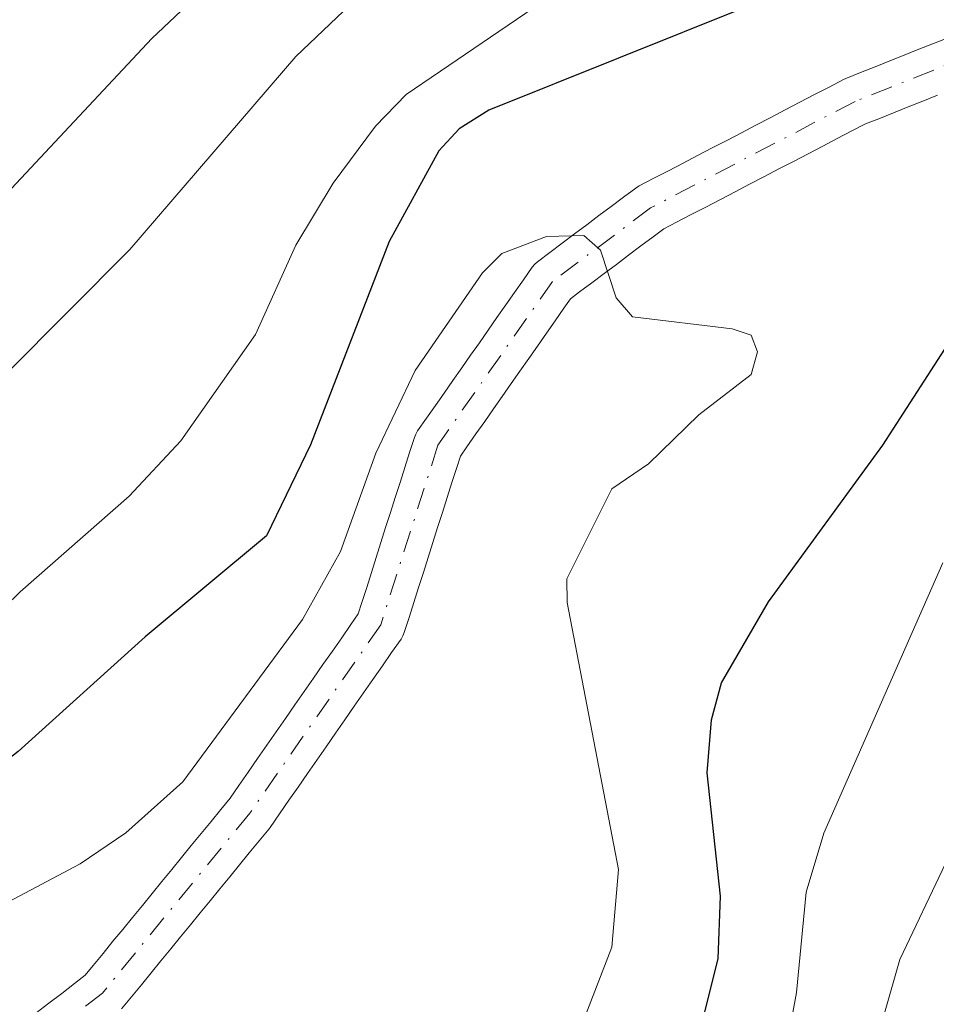
# Model space of a CAD drawing. Units: metres. Extents: x 657924 to 661396, y 4760326 to 4762632.
# Drawn here: x 660190 to 660245, y 4762216 to 4762276 of the extents above; entities that cross this region are included whole.
import ezdxf

# ---------------------------------------------------------------- set-up
doc = ezdxf.new("R2010")
doc.units = ezdxf.units.M
doc.header["$MEASUREMENT"] = 0
doc.linetypes.add('DGN Style 4', pattern=[2.638475, 1.318413, -0.659207, 0.001648, -0.659207])
for name, color, linetype, lineweight in [('Arbolado forestal CxS', 92, 'Continuous', 0), ('Corriente natural Cxs', 4, 'Continuous', 13), ('Corriente natural eje', 4, 'DGN Style 4', 0), ('Curva de nivel maestra', 30, 'Continuous', 30), ('Curva de nivel normal', 30, 'Continuous', 0), ('Suelo desnudo CxS', 253, 'Continuous', 0)]:
    doc.layers.add(name, color=color, linetype=linetype, lineweight=lineweight)

msp = doc.modelspace()

# ---------------------------------------------------------------- linework, layer by layer
at = {"layer": 'Arbolado forestal CxS', "color": 92, "linetype": 'Continuous', "lineweight": 0}
for points in [[(660245.9316, 4762274.6923, 1122.9924), (660245.0484, 4762274.345, 1122.9251), (660244.1617, 4762273.9923, 1122.8393), (660243.2717, 4762273.6323, 1122.7332), (660242.3917, 4762273.2823, 1122.6216), (660241.5017, 4762272.9223, 1122.5388), (660240.6284, 4762272.575, 1122.4642), (660239.7411, 4762272.226, 1122.4988), (660239.5952, 4762272.1594, 1122.5058), (660238.7183, 4762271.701, 1122.5242), (660237.8283, 4762271.241, 1122.5282), (660236.9483, 4762270.781, 1122.5134), (660236.0583, 4762270.321, 1122.4862), (660235.1783, 4762269.861, 1122.4454), (660234.2824, 4762269.3979, 1122.3929), (660233.4024, 4762268.928, 1122.3236), (660232.5183, 4762268.471, 1122.2471), (660231.6383, 4762268.011, 1122.1437), (660230.7483, 4762267.551, 1122.005), (660229.8683, 4762267.091, 1121.9148), (660228.9783, 4762266.631, 1121.8149), (660228.0983, 4762266.171, 1121.6949), (660227.2114, 4762265.7126, 1121.59), (660227.1501, 4762265.6791, 1121.5861), (660227.0053, 4762265.584, 1121.5704), (660226.2601, 4762265.0301, 1121.4471), (660225.5188, 4762264.4691, 1121.2877), (660224.7688, 4762263.9091, 1121.0963), (660224.0301, 4762263.3501, 1120.8717), (660223.294, 4762262.803, 1120.6205), (660222.5388, 4762262.2391, 1120.4172), (660221.7949, 4762261.6762, 1120.5373), (660221.0549, 4762261.1162, 1120.6335), (660220.8836, 4762260.9647, 1120.6445), (660220.7373, 4762260.7889, 1120.6391), (660220.1935, 4762260.0235, 1120.5649), (660219.6597, 4762259.2581, 1120.4515), (660219.1309, 4762258.4997, 1120.3033), (660218.5909, 4762257.7297, 1120.1169), (660218.0597, 4762256.9681, 1120.0092), (660217.5335, 4762256.2135, 1119.9385), (660216.9909, 4762255.4497, 1120.2001), (660216.4608, 4762254.6798, 1120.4475), (660215.9235, 4762253.9235, 1120.6777), (660215.3897, 4762253.1581, 1120.8774), (660214.8609, 4762252.3997, 1121.0519), (660214.3209, 4762251.6297, 1121.2181), (660213.7897, 4762250.8681, 1121.3521), (660213.6752, 4762250.6743, 1121.3686), (660213.5909, 4762250.4656, 1121.3601), (660213.3009, 4762249.5556, 1121.2621), (660213.0116, 4762248.6478, 1121.1462), (660212.7217, 4762247.7478, 1121.0148), (660212.4309, 4762246.8356, 1120.8744), (660212.1409, 4762245.9256, 1120.7934), (660211.8487, 4762245.0084, 1120.7039), (660211.5686, 4762244.0984, 1120.5993), (660211.2809, 4762243.1956, 1120.4959), (660210.9909, 4762242.2856, 1120.4002), (660210.7016, 4762241.3778, 1120.3399), (660210.4117, 4762240.4778, 1120.2587), (660210.1895, 4762239.7808, 1120.1782), (660209.7473, 4762239.1447, 1120.2424), (660209.1873, 4762238.3347, 1120.2856), (660208.6209, 4762237.5198, 1120.2893), (660208.0498, 4762236.7082, 1120.2245), (660207.4873, 4762235.8947, 1120.103), (660206.9209, 4762235.0798, 1119.9437), (660206.3474, 4762234.2647, 1119.7852), (660205.7873, 4762233.4447, 1119.6162), (660205.2198, 4762232.6382, 1119.4549), (660204.6573, 4762231.8247, 1119.4442), (660204.0909, 4762231.0098, 1119.4468), (660203.5174, 4762230.1947, 1119.4299), (660202.9573, 4762229.3747, 1119.3841), (660202.4221, 4762228.6142, 1119.339), (660201.8674, 4762227.9278, 1119.3818), (660201.2706, 4762227.2017, 1119.4221), (660200.6806, 4762226.4817, 1119.4341), (660200.0774, 4762225.7478, 1119.4106), (660199.4906, 4762225.0217, 1119.3474), (660198.8906, 4762224.3017, 1119.2559), (660198.2974, 4762223.5678, 1119.12), (660197.7006, 4762222.8417, 1118.9526), (660197.1106, 4762222.1217, 1118.8045), (660196.5074, 4762221.3878, 1118.6678), (660195.9206, 4762220.6617, 1118.5049), (660195.3206, 4762219.9417, 1118.3236), (660194.7274, 4762219.2078, 1118.109), (660194.1306, 4762218.4817, 1117.8741), (660193.6452, 4762217.8893, 1117.6636), (660193.0008, 4762217.3854, 1117.5437), (660192.2255, 4762216.789, 1117.53), (660191.4455, 4762216.189, 1117.5177), (660190.6618, 4762215.5862, 1117.4537)], [(660245.9316, 4762274.6923, 1122.9924), (660245.0484, 4762274.345, 1122.9251), (660244.1617, 4762273.9923, 1122.8393), (660243.2717, 4762273.6323, 1122.7332), (660242.3917, 4762273.2823, 1122.6216), (660241.5017, 4762272.9223, 1122.5388), (660240.6284, 4762272.575, 1122.4642), (660239.7411, 4762272.226, 1122.4988), (660239.5952, 4762272.1594, 1122.5058), (660238.7183, 4762271.701, 1122.5242), (660237.8283, 4762271.241, 1122.5282), (660236.9483, 4762270.781, 1122.5134), (660236.0583, 4762270.321, 1122.4862), (660235.1783, 4762269.861, 1122.4454), (660234.2824, 4762269.3979, 1122.3929), (660233.4024, 4762268.928, 1122.3236), (660232.5183, 4762268.471, 1122.2471), (660231.6383, 4762268.011, 1122.1437), (660230.7483, 4762267.551, 1122.005), (660229.8683, 4762267.091, 1121.9148), (660228.9783, 4762266.631, 1121.8149), (660228.0983, 4762266.171, 1121.6949), (660227.2114, 4762265.7126, 1121.59), (660227.1501, 4762265.6791, 1121.5861), (660227.0053, 4762265.584, 1121.5704), (660226.2601, 4762265.0301, 1121.4471), (660225.5188, 4762264.4691, 1121.2877), (660224.7688, 4762263.9091, 1121.0963), (660224.0301, 4762263.3501, 1120.8717), (660223.294, 4762262.803, 1120.6205), (660222.5388, 4762262.2391, 1120.4172), (660221.7949, 4762261.6762, 1120.5373), (660221.0549, 4762261.1162, 1120.6335), (660220.8836, 4762260.9647, 1120.6445), (660220.7373, 4762260.7889, 1120.6391), (660220.1935, 4762260.0235, 1120.5649), (660219.6597, 4762259.2581, 1120.4515), (660219.1309, 4762258.4997, 1120.3033), (660218.5909, 4762257.7297, 1120.1169), (660218.0597, 4762256.9681, 1120.0092), (660217.5335, 4762256.2135, 1119.9385), (660216.9909, 4762255.4497, 1120.2001), (660216.4608, 4762254.6798, 1120.4475), (660215.9235, 4762253.9235, 1120.6777), (660215.3897, 4762253.1581, 1120.8774), (660214.8609, 4762252.3997, 1121.0519), (660214.3209, 4762251.6297, 1121.2181), (660213.7897, 4762250.8681, 1121.3521), (660213.6752, 4762250.6743, 1121.3686), (660213.5909, 4762250.4656, 1121.3601), (660213.3009, 4762249.5556, 1121.2621), (660213.0116, 4762248.6478, 1121.1462), (660212.7217, 4762247.7478, 1121.0148), (660212.4309, 4762246.8356, 1120.8744), (660212.1409, 4762245.9256, 1120.7934), (660211.8487, 4762245.0084, 1120.7039), (660211.5686, 4762244.0984, 1120.5993), (660211.2809, 4762243.1956, 1120.4959), (660210.9909, 4762242.2856, 1120.4002), (660210.7016, 4762241.3778, 1120.3399), (660210.4117, 4762240.4778, 1120.2587), (660210.1895, 4762239.7808, 1120.1782), (660209.7473, 4762239.1447, 1120.2424), (660209.1873, 4762238.3347, 1120.2856), (660208.6209, 4762237.5198, 1120.2893), (660208.0498, 4762236.7082, 1120.2245), (660207.4873, 4762235.8947, 1120.103), (660206.9209, 4762235.0798, 1119.9437), (660206.3474, 4762234.2647, 1119.7852), (660205.7873, 4762233.4447, 1119.6162), (660205.2198, 4762232.6382, 1119.4549), (660204.6573, 4762231.8247, 1119.4442), (660204.0909, 4762231.0098, 1119.4468), (660203.5174, 4762230.1947, 1119.4299), (660202.9573, 4762229.3747, 1119.3841), (660202.4221, 4762228.6142, 1119.339), (660201.8674, 4762227.9278, 1119.3818), (660201.2706, 4762227.2017, 1119.4221), (660200.6806, 4762226.4817, 1119.4341), (660200.0774, 4762225.7478, 1119.4106), (660199.4906, 4762225.0217, 1119.3474), (660198.8906, 4762224.3017, 1119.2559), (660198.2974, 4762223.5678, 1119.12), (660197.7006, 4762222.8417, 1118.9526), (660197.1106, 4762222.1217, 1118.8045), (660196.5074, 4762221.3878, 1118.6678), (660195.9206, 4762220.6617, 1118.5049), (660195.3206, 4762219.9417, 1118.3236), (660194.7274, 4762219.2078, 1118.109), (660194.1306, 4762218.4817, 1117.8741), (660193.6452, 4762217.8893, 1117.6636), (660193.0008, 4762217.3854, 1117.5437), (660192.2255, 4762216.789, 1117.53), (660191.4455, 4762216.189, 1117.5177), (660190.6618, 4762215.5862, 1117.4537)], [(660195.8547, 4762215.8526, 1116.8515), (660196.4496, 4762216.5785, 1116.8699), (660197.0528, 4762217.3124, 1116.8516), (660197.6396, 4762218.0385, 1116.9949), (660198.2396, 4762218.7585, 1117.2034), (660198.8328, 4762219.4924, 1117.3887), (660199.4296, 4762220.2185, 1117.541), (660200.0196, 4762220.9385, 1117.6633), (660200.6228, 4762221.6724, 1117.7579), (660201.2096, 4762222.3985, 1117.8244), (660201.8096, 4762223.1185, 1117.8883), (660202.4028, 4762223.8524, 1117.9281), (660202.9996, 4762224.5785, 1117.9742), (660203.5896, 4762225.2985, 1118.0126), (660204.1928, 4762226.0324, 1118.0358), (660204.7867, 4762226.7672, 1118.0464), (660204.8468, 4762226.8469, 1118.048), (660205.4228, 4762227.6655, 1118.0701), (660205.9829, 4762228.4855, 1118.0903), (660206.5493, 4762229.2904, 1118.0827), (660207.1229, 4762230.1155, 1118.0549), (660207.6804, 4762230.922, 1118.0346), (660208.2528, 4762231.7355, 1118.0481), (660208.8129, 4762232.5555, 1118.0588), (660209.3793, 4762233.3604, 1118.2192), (660209.9529, 4762234.1855, 1118.3343), (660210.5104, 4762234.992, 1118.398), (660211.0793, 4762235.8004, 1118.4078), (660211.6529, 4762236.6255, 1118.3694), (660212.2129, 4762237.4355, 1118.2829), (660212.7818, 4762238.2539, 1118.2631), (660212.8956, 4762238.4469, 1118.2847), (660212.9793, 4762238.6546, 1118.3138), (660213.2686, 4762239.5624, 1118.4446), (660213.5585, 4762240.4624, 1118.5568), (660213.8493, 4762241.3746, 1118.654), (660214.1393, 4762242.2846, 1118.7339), (660214.4315, 4762243.2018, 1118.8698), (660214.7116, 4762244.1118, 1119.0088), (660214.9993, 4762245.0146, 1119.1214), (660215.2893, 4762245.9246, 1119.2129), (660215.5786, 4762246.8324, 1119.282), (660215.8685, 4762247.7324, 1119.3291), (660216.1593, 4762248.6446, 1119.3641), (660216.3803, 4762249.3383, 1119.3784), (660216.7793, 4762249.9105, 1119.2501), (660217.3193, 4762250.6805, 1119.0503), (660217.8505, 4762251.4421, 1119.0319), (660218.3767, 4762252.1967, 1119.1029), (660218.9193, 4762252.9605, 1119.1782), (660219.4494, 4762253.7304, 1119.258), (660219.9867, 4762254.4867, 1119.3263), (660220.5205, 4762255.2521, 1119.388), (660221.0493, 4762256.0105, 1119.4408), (660221.5893, 4762256.7805, 1119.4854), (660222.1205, 4762257.5421, 1119.5246), (660222.6467, 4762258.2967, 1119.6296), (660223.0492, 4762258.8632, 1119.7632), (660223.6053, 4762259.284, 1119.8691), (660224.3414, 4762259.8411, 1119.9982), (660225.0862, 4762260.3972, 1120.1145), (660225.8301, 4762260.9501, 1120.2174), (660226.5714, 4762261.5111, 1120.3086), (660227.3214, 4762262.0711, 1120.3866), (660228.0601, 4762262.6301, 1120.519), (660228.6971, 4762263.1035, 1120.7078), (660229.4819, 4762263.5092, 1120.8672), (660230.3619, 4762263.9692, 1121.0289), (660231.2519, 4762264.4292, 1121.171), (660232.1319, 4762264.8892, 1121.2931), (660233.0219, 4762265.3492, 1121.3734), (660233.9019, 4762265.8092, 1121.4225), (660234.7978, 4762266.2723, 1121.4558), (660235.6778, 4762266.7422, 1121.4759), (660236.5619, 4762267.1992, 1121.4781), (660237.4419, 4762267.6592, 1121.4936), (660238.3319, 4762268.1192, 1121.5549), (660239.2119, 4762268.5792, 1121.6017), (660240.1019, 4762269.0392, 1121.6317), (660240.9138, 4762269.4636, 1121.6461), (660241.7318, 4762269.7852, 1121.6235), (660242.6185, 4762270.1379, 1121.5962), (660243.5085, 4762270.4979, 1121.6098), (660244.3885, 4762270.8479, 1121.612), (660245.2785, 4762271.2079, 1121.6048)], [(660245.2785, 4762271.2079, 1121.6048), (660244.3885, 4762270.8479, 1121.612), (660243.5085, 4762270.4979, 1121.6098), (660242.6185, 4762270.1379, 1121.5962), (660241.7318, 4762269.7852, 1121.6235), (660240.9138, 4762269.4636, 1121.6461), (660240.1019, 4762269.0392, 1121.6317), (660239.2119, 4762268.5792, 1121.6017), (660238.3319, 4762268.1192, 1121.5549), (660237.4419, 4762267.6592, 1121.4936), (660236.5619, 4762267.1992, 1121.4781), (660235.6778, 4762266.7422, 1121.4759), (660234.7978, 4762266.2723, 1121.4558), (660233.9019, 4762265.8092, 1121.4225), (660233.0219, 4762265.3492, 1121.3734), (660232.1319, 4762264.8892, 1121.2931), (660231.2519, 4762264.4292, 1121.171), (660230.3619, 4762263.9692, 1121.0289), (660229.4819, 4762263.5092, 1120.8672), (660228.6971, 4762263.1035, 1120.7078), (660228.0601, 4762262.6301, 1120.519), (660227.3214, 4762262.0711, 1120.3866), (660226.5714, 4762261.5111, 1120.3086), (660225.8301, 4762260.9501, 1120.2174), (660225.0862, 4762260.3972, 1120.1145), (660224.3414, 4762259.8411, 1119.9982), (660223.6053, 4762259.284, 1119.8691), (660223.0492, 4762258.8632, 1119.7632), (660222.6467, 4762258.2967, 1119.6296), (660222.1205, 4762257.5421, 1119.5246), (660221.5893, 4762256.7805, 1119.4854), (660221.0493, 4762256.0105, 1119.4408), (660220.5205, 4762255.2521, 1119.388), (660219.9867, 4762254.4867, 1119.3263), (660219.4494, 4762253.7304, 1119.258), (660218.9193, 4762252.9605, 1119.1782), (660218.3767, 4762252.1967, 1119.1029), (660217.8505, 4762251.4421, 1119.0319), (660217.3193, 4762250.6805, 1119.0503), (660216.7793, 4762249.9105, 1119.2501), (660216.3803, 4762249.3383, 1119.3784), (660216.1593, 4762248.6446, 1119.3641), (660215.8685, 4762247.7324, 1119.3291), (660215.5786, 4762246.8324, 1119.282), (660215.2893, 4762245.9246, 1119.2129), (660214.9993, 4762245.0146, 1119.1214), (660214.7116, 4762244.1118, 1119.0088), (660214.4315, 4762243.2018, 1118.8698), (660214.1393, 4762242.2846, 1118.7339), (660213.8493, 4762241.3746, 1118.654), (660213.5585, 4762240.4624, 1118.5568), (660213.2686, 4762239.5624, 1118.4446), (660212.9793, 4762238.6546, 1118.3138), (660212.8956, 4762238.4469, 1118.2847), (660212.7818, 4762238.2539, 1118.2631), (660212.2129, 4762237.4355, 1118.2829), (660211.6529, 4762236.6255, 1118.3694), (660211.0793, 4762235.8004, 1118.4078), (660210.5104, 4762234.992, 1118.398), (660209.9529, 4762234.1855, 1118.3343), (660209.3793, 4762233.3604, 1118.2192), (660208.8129, 4762232.5555, 1118.0588), (660208.2528, 4762231.7355, 1118.0481), (660207.6804, 4762230.922, 1118.0346), (660207.1229, 4762230.1155, 1118.0549), (660206.5493, 4762229.2904, 1118.0827), (660205.9829, 4762228.4855, 1118.0903), (660205.4228, 4762227.6655, 1118.0701), (660204.8468, 4762226.8469, 1118.048), (660204.7867, 4762226.7672, 1118.0464), (660204.1928, 4762226.0324, 1118.0358), (660203.5896, 4762225.2985, 1118.0126), (660202.9996, 4762224.5785, 1117.9742), (660202.4028, 4762223.8524, 1117.9281), (660201.8096, 4762223.1185, 1117.8883), (660201.2096, 4762222.3985, 1117.8244), (660200.6228, 4762221.6724, 1117.7579), (660200.0196, 4762220.9385, 1117.6633), (660199.4296, 4762220.2185, 1117.541), (660198.8328, 4762219.4924, 1117.3887), (660198.2396, 4762218.7585, 1117.2034), (660197.6396, 4762218.0385, 1116.9949), (660197.0528, 4762217.3124, 1116.8516), (660196.4496, 4762216.5785, 1116.8699), (660195.8547, 4762215.8526, 1116.8515)]]:
    msp.add_polyline3d(points, dxfattribs=at)
at = {"layer": 'Corriente natural Cxs', "color": 4, "linetype": 'Continuous', "lineweight": 13}
for points in [[(660190.6618, 4762215.5862, 1117.4537), (660191.4455, 4762216.189, 1117.5177), (660192.2255, 4762216.789, 1117.53), (660193.0008, 4762217.3854, 1117.5437), (660193.6452, 4762217.8893, 1117.6636), (660194.1306, 4762218.4817, 1117.8741), (660194.7274, 4762219.2078, 1118.109), (660195.3206, 4762219.9417, 1118.3236), (660195.9206, 4762220.6617, 1118.5049), (660196.5074, 4762221.3878, 1118.6678), (660197.1106, 4762222.1217, 1118.8045), (660197.7006, 4762222.8417, 1118.9526), (660198.2974, 4762223.5678, 1119.12), (660198.8906, 4762224.3017, 1119.2559), (660199.4906, 4762225.0217, 1119.3474), (660200.0774, 4762225.7478, 1119.4106), (660200.6806, 4762226.4817, 1119.4341), (660201.2706, 4762227.2017, 1119.4221), (660201.8674, 4762227.9278, 1119.3818), (660202.4221, 4762228.6142, 1119.339), (660202.9573, 4762229.3747, 1119.3841), (660203.5174, 4762230.1947, 1119.4299), (660204.0909, 4762231.0098, 1119.4468), (660204.6573, 4762231.8247, 1119.4442), (660205.2198, 4762232.6382, 1119.4549), (660205.7873, 4762233.4447, 1119.6162), (660206.3474, 4762234.2647, 1119.7852), (660206.9209, 4762235.0798, 1119.9437), (660207.4873, 4762235.8947, 1120.103), (660208.0498, 4762236.7082, 1120.2245), (660208.6209, 4762237.5198, 1120.2893), (660209.1873, 4762238.3347, 1120.2856), (660209.7473, 4762239.1447, 1120.2424), (660210.1895, 4762239.7808, 1120.1782), (660210.4117, 4762240.4778, 1120.2587), (660210.7016, 4762241.3778, 1120.3399), (660210.9909, 4762242.2856, 1120.4002), (660211.2809, 4762243.1956, 1120.4959), (660211.5686, 4762244.0984, 1120.5993), (660211.8487, 4762245.0084, 1120.7039), (660212.1409, 4762245.9256, 1120.7934), (660212.4309, 4762246.8356, 1120.8744), (660212.7217, 4762247.7478, 1121.0148), (660213.0116, 4762248.6478, 1121.1462), (660213.3009, 4762249.5556, 1121.2621), (660213.5909, 4762250.4656, 1121.3601), (660213.6752, 4762250.6743, 1121.3686), (660213.7897, 4762250.8681, 1121.3521), (660214.3209, 4762251.6297, 1121.2181), (660214.8609, 4762252.3997, 1121.0519), (660215.3897, 4762253.1581, 1120.8774), (660215.9235, 4762253.9235, 1120.6777), (660216.4608, 4762254.6798, 1120.4475), (660216.9909, 4762255.4497, 1120.2001), (660217.5335, 4762256.2135, 1119.9385), (660218.0597, 4762256.9681, 1120.0092), (660218.5909, 4762257.7297, 1120.1169), (660219.1309, 4762258.4997, 1120.3033), (660219.6597, 4762259.2581, 1120.4515), (660220.1935, 4762260.0235, 1120.5649), (660220.7373, 4762260.7889, 1120.6391), (660220.8836, 4762260.9647, 1120.6445), (660221.0549, 4762261.1162, 1120.6335), (660221.7949, 4762261.6762, 1120.5373), (660222.5388, 4762262.2391, 1120.4172), (660223.294, 4762262.803, 1120.6205), (660224.0301, 4762263.3501, 1120.8717), (660224.7688, 4762263.9091, 1121.0963), (660225.5188, 4762264.4691, 1121.2877), (660226.2601, 4762265.0301, 1121.4471), (660227.0053, 4762265.584, 1121.5704), (660227.1501, 4762265.6791, 1121.5861), (660227.2114, 4762265.7126, 1121.59), (660228.0983, 4762266.171, 1121.6949), (660228.9783, 4762266.631, 1121.8149), (660229.8683, 4762267.091, 1121.9148), (660230.7483, 4762267.551, 1122.005), (660231.6383, 4762268.011, 1122.1437), (660232.5183, 4762268.471, 1122.2471), (660233.4024, 4762268.928, 1122.3236), (660234.2824, 4762269.3979, 1122.3929), (660235.1783, 4762269.861, 1122.4454), (660236.0583, 4762270.321, 1122.4862), (660236.9483, 4762270.781, 1122.5134), (660237.8283, 4762271.241, 1122.5282), (660238.7183, 4762271.701, 1122.5242), (660239.5952, 4762272.1594, 1122.5058), (660239.7411, 4762272.226, 1122.4988), (660240.6284, 4762272.575, 1122.4642), (660241.5017, 4762272.9223, 1122.5388), (660242.3917, 4762273.2823, 1122.6216), (660243.2717, 4762273.6323, 1122.7332), (660244.1617, 4762273.9923, 1122.8393), (660245.0484, 4762274.345, 1122.9251), (660245.9316, 4762274.6923, 1122.9924)], [(660190.6618, 4762215.5862, 1117.4537), (660191.4455, 4762216.189, 1117.5177), (660192.2255, 4762216.789, 1117.53), (660193.0008, 4762217.3854, 1117.5437), (660193.6452, 4762217.8893, 1117.6636), (660194.1306, 4762218.4817, 1117.8741), (660194.7274, 4762219.2078, 1118.109), (660195.3206, 4762219.9417, 1118.3236), (660195.9206, 4762220.6617, 1118.5049), (660196.5074, 4762221.3878, 1118.6678), (660197.1106, 4762222.1217, 1118.8045), (660197.7006, 4762222.8417, 1118.9526), (660198.2974, 4762223.5678, 1119.12), (660198.8906, 4762224.3017, 1119.2559), (660199.4906, 4762225.0217, 1119.3474), (660200.0774, 4762225.7478, 1119.4106), (660200.6806, 4762226.4817, 1119.4341), (660201.2706, 4762227.2017, 1119.4221), (660201.8674, 4762227.9278, 1119.3818), (660202.4221, 4762228.6142, 1119.339), (660202.9573, 4762229.3747, 1119.3841), (660203.5174, 4762230.1947, 1119.4299), (660204.0909, 4762231.0098, 1119.4468), (660204.6573, 4762231.8247, 1119.4442), (660205.2198, 4762232.6382, 1119.4549), (660205.7873, 4762233.4447, 1119.6162), (660206.3474, 4762234.2647, 1119.7852), (660206.9209, 4762235.0798, 1119.9437), (660207.4873, 4762235.8947, 1120.103), (660208.0498, 4762236.7082, 1120.2245), (660208.6209, 4762237.5198, 1120.2893), (660209.1873, 4762238.3347, 1120.2856), (660209.7473, 4762239.1447, 1120.2424), (660210.1895, 4762239.7808, 1120.1782), (660210.4117, 4762240.4778, 1120.2587), (660210.7016, 4762241.3778, 1120.3399), (660210.9909, 4762242.2856, 1120.4002), (660211.2809, 4762243.1956, 1120.4959), (660211.5686, 4762244.0984, 1120.5993), (660211.8487, 4762245.0084, 1120.7039), (660212.1409, 4762245.9256, 1120.7934), (660212.4309, 4762246.8356, 1120.8744), (660212.7217, 4762247.7478, 1121.0148), (660213.0116, 4762248.6478, 1121.1462), (660213.3009, 4762249.5556, 1121.2621), (660213.5909, 4762250.4656, 1121.3601), (660213.6752, 4762250.6743, 1121.3686), (660213.7897, 4762250.8681, 1121.3521), (660214.3209, 4762251.6297, 1121.2181), (660214.8609, 4762252.3997, 1121.0519), (660215.3897, 4762253.1581, 1120.8774), (660215.9235, 4762253.9235, 1120.6777), (660216.4608, 4762254.6798, 1120.4475), (660216.9909, 4762255.4497, 1120.2001), (660217.5335, 4762256.2135, 1119.9385), (660218.0597, 4762256.9681, 1120.0092), (660218.5909, 4762257.7297, 1120.1169), (660219.1309, 4762258.4997, 1120.3033), (660219.6597, 4762259.2581, 1120.4515), (660220.1935, 4762260.0235, 1120.5649), (660220.7373, 4762260.7889, 1120.6391), (660220.8836, 4762260.9647, 1120.6445), (660221.0549, 4762261.1162, 1120.6335), (660221.7949, 4762261.6762, 1120.5373), (660222.5388, 4762262.2391, 1120.4172), (660223.294, 4762262.803, 1120.6205), (660224.0301, 4762263.3501, 1120.8717), (660224.7688, 4762263.9091, 1121.0963), (660225.5188, 4762264.4691, 1121.2877), (660226.2601, 4762265.0301, 1121.4471), (660227.0053, 4762265.584, 1121.5704), (660227.1501, 4762265.6791, 1121.5861), (660227.2114, 4762265.7126, 1121.59), (660228.0983, 4762266.171, 1121.6949), (660228.9783, 4762266.631, 1121.8149), (660229.8683, 4762267.091, 1121.9148), (660230.7483, 4762267.551, 1122.005), (660231.6383, 4762268.011, 1122.1437), (660232.5183, 4762268.471, 1122.2471), (660233.4024, 4762268.928, 1122.3236), (660234.2824, 4762269.3979, 1122.3929), (660235.1783, 4762269.861, 1122.4454), (660236.0583, 4762270.321, 1122.4862), (660236.9483, 4762270.781, 1122.5134), (660237.8283, 4762271.241, 1122.5282), (660238.7183, 4762271.701, 1122.5242), (660239.5952, 4762272.1594, 1122.5058), (660239.7411, 4762272.226, 1122.4988), (660240.6284, 4762272.575, 1122.4642), (660241.5017, 4762272.9223, 1122.5388), (660242.3917, 4762273.2823, 1122.6216), (660243.2717, 4762273.6323, 1122.7332), (660244.1617, 4762273.9923, 1122.8393), (660245.0484, 4762274.345, 1122.9251), (660245.9316, 4762274.6923, 1122.9924)], [(660245.2785, 4762271.2079, 1121.6048), (660244.3885, 4762270.8479, 1121.612), (660243.5085, 4762270.4979, 1121.6098), (660242.6185, 4762270.1379, 1121.5962), (660241.7318, 4762269.7852, 1121.6235), (660240.9138, 4762269.4636, 1121.6461), (660240.1019, 4762269.0392, 1121.6317), (660239.2119, 4762268.5792, 1121.6017), (660238.3319, 4762268.1192, 1121.5549), (660237.4419, 4762267.6592, 1121.4936), (660236.5619, 4762267.1992, 1121.4781), (660235.6778, 4762266.7422, 1121.4759), (660234.7978, 4762266.2723, 1121.4558), (660233.9019, 4762265.8092, 1121.4225), (660233.0219, 4762265.3492, 1121.3734), (660232.1319, 4762264.8892, 1121.2931), (660231.2519, 4762264.4292, 1121.171), (660230.3619, 4762263.9692, 1121.0289), (660229.4819, 4762263.5092, 1120.8672), (660228.6971, 4762263.1035, 1120.7078), (660228.0601, 4762262.6301, 1120.519), (660227.3214, 4762262.0711, 1120.3866), (660226.5714, 4762261.5111, 1120.3086), (660225.8301, 4762260.9501, 1120.2174), (660225.0862, 4762260.3972, 1120.1145), (660224.3414, 4762259.8411, 1119.9982), (660223.6053, 4762259.284, 1119.8691), (660223.0492, 4762258.8632, 1119.7632), (660222.6467, 4762258.2967, 1119.6296), (660222.1205, 4762257.5421, 1119.5246), (660221.5893, 4762256.7805, 1119.4854), (660221.0493, 4762256.0105, 1119.4408), (660220.5205, 4762255.2521, 1119.388), (660219.9867, 4762254.4867, 1119.3263), (660219.4494, 4762253.7304, 1119.258), (660218.9193, 4762252.9605, 1119.1782), (660218.3767, 4762252.1967, 1119.1029), (660217.8505, 4762251.4421, 1119.0319), (660217.3193, 4762250.6805, 1119.0503), (660216.7793, 4762249.9105, 1119.2501), (660216.3803, 4762249.3383, 1119.3784), (660216.1593, 4762248.6446, 1119.3641), (660215.8685, 4762247.7324, 1119.3291), (660215.5786, 4762246.8324, 1119.282), (660215.2893, 4762245.9246, 1119.2129), (660214.9993, 4762245.0146, 1119.1214), (660214.7116, 4762244.1118, 1119.0088), (660214.4315, 4762243.2018, 1118.8698), (660214.1393, 4762242.2846, 1118.7339), (660213.8493, 4762241.3746, 1118.654), (660213.5585, 4762240.4624, 1118.5568), (660213.2686, 4762239.5624, 1118.4446), (660212.9793, 4762238.6546, 1118.3138), (660212.8956, 4762238.4469, 1118.2847), (660212.7818, 4762238.2539, 1118.2631), (660212.2129, 4762237.4355, 1118.2829), (660211.6529, 4762236.6255, 1118.3694), (660211.0793, 4762235.8004, 1118.4078), (660210.5104, 4762234.992, 1118.398), (660209.9529, 4762234.1855, 1118.3343), (660209.3793, 4762233.3604, 1118.2192), (660208.8129, 4762232.5555, 1118.0588), (660208.2528, 4762231.7355, 1118.0481), (660207.6804, 4762230.922, 1118.0346), (660207.1229, 4762230.1155, 1118.0549), (660206.5493, 4762229.2904, 1118.0827), (660205.9829, 4762228.4855, 1118.0903), (660205.4228, 4762227.6655, 1118.0701), (660204.8468, 4762226.8469, 1118.048), (660204.7867, 4762226.7672, 1118.0464), (660204.1928, 4762226.0324, 1118.0358), (660203.5896, 4762225.2985, 1118.0126), (660202.9996, 4762224.5785, 1117.9742), (660202.4028, 4762223.8524, 1117.9281), (660201.8096, 4762223.1185, 1117.8883), (660201.2096, 4762222.3985, 1117.8244), (660200.6228, 4762221.6724, 1117.7579), (660200.0196, 4762220.9385, 1117.6633), (660199.4296, 4762220.2185, 1117.541), (660198.8328, 4762219.4924, 1117.3887), (660198.2396, 4762218.7585, 1117.2034), (660197.6396, 4762218.0385, 1116.9949), (660197.0528, 4762217.3124, 1116.8516), (660196.4496, 4762216.5785, 1116.8699), (660195.8547, 4762215.8526, 1116.8515)], [(660245.2785, 4762271.2079, 1121.6048), (660244.3885, 4762270.8479, 1121.612), (660243.5085, 4762270.4979, 1121.6098), (660242.6185, 4762270.1379, 1121.5962), (660241.7318, 4762269.7852, 1121.6235), (660240.9138, 4762269.4636, 1121.6461), (660240.1019, 4762269.0392, 1121.6317), (660239.2119, 4762268.5792, 1121.6017), (660238.3319, 4762268.1192, 1121.5549), (660237.4419, 4762267.6592, 1121.4936), (660236.5619, 4762267.1992, 1121.4781), (660235.6778, 4762266.7422, 1121.4759), (660234.7978, 4762266.2723, 1121.4558), (660233.9019, 4762265.8092, 1121.4225), (660233.0219, 4762265.3492, 1121.3734), (660232.1319, 4762264.8892, 1121.2931), (660231.2519, 4762264.4292, 1121.171), (660230.3619, 4762263.9692, 1121.0289), (660229.4819, 4762263.5092, 1120.8672), (660228.6971, 4762263.1035, 1120.7078), (660228.0601, 4762262.6301, 1120.519), (660227.3214, 4762262.0711, 1120.3866), (660226.5714, 4762261.5111, 1120.3086), (660225.8301, 4762260.9501, 1120.2174), (660225.0862, 4762260.3972, 1120.1145), (660224.3414, 4762259.8411, 1119.9982), (660223.6053, 4762259.284, 1119.8691), (660223.0492, 4762258.8632, 1119.7632), (660222.6467, 4762258.2967, 1119.6296), (660222.1205, 4762257.5421, 1119.5246), (660221.5893, 4762256.7805, 1119.4854), (660221.0493, 4762256.0105, 1119.4408), (660220.5205, 4762255.2521, 1119.388), (660219.9867, 4762254.4867, 1119.3263), (660219.4494, 4762253.7304, 1119.258), (660218.9193, 4762252.9605, 1119.1782), (660218.3767, 4762252.1967, 1119.1029), (660217.8505, 4762251.4421, 1119.0319), (660217.3193, 4762250.6805, 1119.0503), (660216.7793, 4762249.9105, 1119.2501), (660216.3803, 4762249.3383, 1119.3784), (660216.1593, 4762248.6446, 1119.3641), (660215.8685, 4762247.7324, 1119.3291), (660215.5786, 4762246.8324, 1119.282), (660215.2893, 4762245.9246, 1119.2129), (660214.9993, 4762245.0146, 1119.1214), (660214.7116, 4762244.1118, 1119.0088), (660214.4315, 4762243.2018, 1118.8698), (660214.1393, 4762242.2846, 1118.7339), (660213.8493, 4762241.3746, 1118.654), (660213.5585, 4762240.4624, 1118.5568), (660213.2686, 4762239.5624, 1118.4446), (660212.9793, 4762238.6546, 1118.3138), (660212.8956, 4762238.4469, 1118.2847), (660212.7818, 4762238.2539, 1118.2631), (660212.2129, 4762237.4355, 1118.2829), (660211.6529, 4762236.6255, 1118.3694), (660211.0793, 4762235.8004, 1118.4078), (660210.5104, 4762234.992, 1118.398), (660209.9529, 4762234.1855, 1118.3343), (660209.3793, 4762233.3604, 1118.2192), (660208.8129, 4762232.5555, 1118.0588), (660208.2528, 4762231.7355, 1118.0481), (660207.6804, 4762230.922, 1118.0346), (660207.1229, 4762230.1155, 1118.0549), (660206.5493, 4762229.2904, 1118.0827), (660205.9829, 4762228.4855, 1118.0903), (660205.4228, 4762227.6655, 1118.0701), (660204.8468, 4762226.8469, 1118.048), (660204.7867, 4762226.7672, 1118.0464), (660204.1928, 4762226.0324, 1118.0358), (660203.5896, 4762225.2985, 1118.0126), (660202.9996, 4762224.5785, 1117.9742), (660202.4028, 4762223.8524, 1117.9281), (660201.8096, 4762223.1185, 1117.8883), (660201.2096, 4762222.3985, 1117.8244), (660200.6228, 4762221.6724, 1117.7579), (660200.0196, 4762220.9385, 1117.6633), (660199.4296, 4762220.2185, 1117.541), (660198.8328, 4762219.4924, 1117.3887), (660198.2396, 4762218.7585, 1117.2034), (660197.6396, 4762218.0385, 1116.9949), (660197.0528, 4762217.3124, 1116.8516), (660196.4496, 4762216.5785, 1116.8699), (660195.8547, 4762215.8526, 1116.8515)]]:
    msp.add_polyline3d(points, dxfattribs=at)
at = {"layer": 'Corriente natural eje', "color": 4, "linetype": 'DGN Style 4', "lineweight": 0}
msp.add_polyline3d([(660271.0201, 4762281.7301, 1122.8661), (660252.6801, 4762275.7801, 1122.4053), (660240.2901, 4762270.8301, 1122.0582), (660227.9001, 4762264.3801, 1121.0977), (660221.9601, 4762259.9201, 1120.0857), (660215.0201, 4762250.0101, 1120.3477), (660211.5501, 4762239.1101, 1119.1038), (660203.6201, 4762227.7101, 1118.6529), (660194.7001, 4762216.8101, 1117.1499), (660183.8001, 4762208.3801, 1115.8982), (660179.3401, 4762203.4201, 1115.3114), (660174.8701, 4762195.9901, 1114.846), (660172.8901, 4762183.1001, 1113.1434), (660172.8901, 4762172.7001, 1112.4607), (660172.4001, 4762162.2901, 1111.9337), (660166.9501, 4762154.3601, 1111.2606), (660155.5501, 4762151.8801, 1110.7251), (660145.1401, 4762150.8901, 1110.0392), (660132.0301, 4762147.9101, 1110.0184)], dxfattribs=at)
at = {"layer": 'Curva de nivel maestra', "color": 30, "linetype": 'Continuous', "lineweight": 30, "elevation": 1125, "flags": 128}
for points in [[(660254.82, 4762283.2801), (660233.81, 4762276.6001), (660218.1, 4762270.3001), (660216.31, 4762269.1701), (660215.08, 4762267.8301), (660212.07, 4762262.3501), (660207.29, 4762250.0201), (660204.63, 4762244.5101), (660197.28, 4762238.4001), (660189.58, 4762231.4401), (660175.84, 4762220.6501), (660167.51, 4762212.2601)], [(660231.02, 4762215.0201), (660232, 4762218.8801), (660232.14, 4762222.6801), (660231.33, 4762230.1501), (660231.59, 4762233.3601), (660232.19, 4762235.6101), (660235.05, 4762240.5201), (660241.97, 4762250.0101), (660245.72, 4762255.8101)]]:
    msp.add_lwpolyline(points, dxfattribs=at)
at = {"layer": 'Curva de nivel normal', "color": 30, "linetype": 'Continuous', "lineweight": 0, "flags": 128}
for points, elevation in [([(660079.43, 4762225.11), (660083.34, 4762226.24), (660084.79, 4762226.98), (660087.43, 4762230.16), (660088.5, 4762230.98), (660089.85, 4762231.17), (660091.43, 4762230.67), (660093.49, 4762229.18), (660099.94, 4762222.04), (660108.54, 4762214.93), (660117.52, 4762206.31), (660121.12, 4762203.59), (660123.29, 4762202.6), (660124.64, 4762202.33), (660126.23, 4762202.45), (660128.02, 4762203.02), (660132.22, 4762205.74), (660140.4, 4762213.42), (660197.68, 4762274.64), (660229.53, 4762304.69), (660238.58, 4762310), (660247.68, 4762314.75)], 1140), ([(660257.54, 4762311.12), (660239.69, 4762301.74), (660234.19, 4762298.41), (660227.56, 4762293.32), (660215.1, 4762281.84), (660206.4, 4762273.55), (660196.36, 4762261.85), (660188.89, 4762254.37), (660176.11, 4762240.12), (660163.99, 4762229.05), (660157.43, 4762220.52), (660147.62, 4762209.02)], 1135), ([(660246.28, 4762290.08), (660241.02, 4762287.26), (660234.05, 4762284.33), (660220.79, 4762276.49), (660213.1, 4762271.24), (660211.23, 4762269.33), (660208.67, 4762265.87), (660206.41, 4762262.12), (660203.96, 4762256.7), (660199.44, 4762250.26), (660196.32, 4762246.91), (660189.71, 4762241.12), (660180.5, 4762232.12), (660176.84, 4762229.43), (660171.77, 4762226.92), (660170, 4762225.51), (660165.9, 4762217.76), (660157.08, 4762205.5)], 1130), ([(660223.94, 4762215.41), (660225.55, 4762219.58), (660225.95, 4762224.29), (660222.85, 4762240.48), (660222.83, 4762241.91), (660225.56, 4762247.35), (660227.78, 4762248.88), (660230.82, 4762251.85), (660233.99, 4762254.29), (660234.37, 4762255.65), (660233.99, 4762256.67), (660232.85, 4762257.06), (660226.81, 4762257.78), (660225.82, 4762258.93), (660224.87, 4762261.82), (660223.86, 4762262.7), (660221.59, 4762262.64), (660218.88, 4762261.62), (660217.72, 4762260.45), (660213.638, 4762254.5225), (660211.2567, 4762249.5218), (660209.1136, 4762243.5687), (660206.8117, 4762239.4412), (660199.57, 4762229.6), (660196.1, 4762226.52), (660193.34, 4762224.64), (660179.96, 4762217.55)], 1120), ([(660236.04, 4762212.98), (660236.75, 4762216.84), (660237.33, 4762222.93), (660238.4, 4762226.5), (660245.6, 4762242.87)], 1130), ([(660238.77, 4762204.02), (660243, 4762218.84), (660251.3, 4762236.3)], 1135)]:
    msp.add_lwpolyline(points, dxfattribs=dict(at, elevation=elevation))
at = {"layer": 'Suelo desnudo CxS', "color": 253, "linetype": 'Continuous', "lineweight": 0}
for points in [[(660190.6618, 4762215.5862, 1117.4537), (660191.4455, 4762216.189, 1117.5177), (660192.2255, 4762216.789, 1117.53), (660193.0008, 4762217.3854, 1117.5437), (660193.6452, 4762217.8893, 1117.6636), (660194.1306, 4762218.4817, 1117.8741), (660194.7274, 4762219.2078, 1118.109), (660195.3206, 4762219.9417, 1118.3236), (660195.9206, 4762220.6617, 1118.5049), (660196.5074, 4762221.3878, 1118.6678), (660197.1106, 4762222.1217, 1118.8045), (660197.7006, 4762222.8417, 1118.9526), (660198.2974, 4762223.5678, 1119.12), (660198.8906, 4762224.3017, 1119.2559), (660199.4906, 4762225.0217, 1119.3474), (660200.0774, 4762225.7478, 1119.4106), (660200.6806, 4762226.4817, 1119.4341), (660201.2706, 4762227.2017, 1119.4221), (660201.8674, 4762227.9278, 1119.3818), (660202.4221, 4762228.6142, 1119.339), (660202.9573, 4762229.3747, 1119.3841), (660203.5174, 4762230.1947, 1119.4299), (660204.0909, 4762231.0098, 1119.4468), (660204.6573, 4762231.8247, 1119.4442), (660205.2198, 4762232.6382, 1119.4549), (660205.7873, 4762233.4447, 1119.6162), (660206.3474, 4762234.2647, 1119.7852), (660206.9209, 4762235.0798, 1119.9437), (660207.4873, 4762235.8947, 1120.103), (660208.0498, 4762236.7082, 1120.2245), (660208.6209, 4762237.5198, 1120.2893), (660209.1873, 4762238.3347, 1120.2856), (660209.7473, 4762239.1447, 1120.2424), (660210.1895, 4762239.7808, 1120.1782), (660210.4117, 4762240.4778, 1120.2587), (660210.7016, 4762241.3778, 1120.3399), (660210.9909, 4762242.2856, 1120.4002), (660211.2809, 4762243.1956, 1120.4959), (660211.5686, 4762244.0984, 1120.5993), (660211.8487, 4762245.0084, 1120.7039), (660212.1409, 4762245.9256, 1120.7934), (660212.4309, 4762246.8356, 1120.8744), (660212.7217, 4762247.7478, 1121.0148), (660213.0116, 4762248.6478, 1121.1462), (660213.3009, 4762249.5556, 1121.2621), (660213.5909, 4762250.4656, 1121.3601), (660213.6752, 4762250.6743, 1121.3686), (660213.7897, 4762250.8681, 1121.3521), (660214.3209, 4762251.6297, 1121.2181), (660214.8609, 4762252.3997, 1121.0519), (660215.3897, 4762253.1581, 1120.8774), (660215.9235, 4762253.9235, 1120.6777), (660216.4608, 4762254.6798, 1120.4475), (660216.9909, 4762255.4497, 1120.2001), (660217.5335, 4762256.2135, 1119.9385), (660218.0597, 4762256.9681, 1120.0092), (660218.5909, 4762257.7297, 1120.1169), (660219.1309, 4762258.4997, 1120.3033), (660219.6597, 4762259.2581, 1120.4515), (660220.1935, 4762260.0235, 1120.5649), (660220.7373, 4762260.7889, 1120.6391), (660220.8836, 4762260.9647, 1120.6445), (660221.0549, 4762261.1162, 1120.6335), (660221.7949, 4762261.6762, 1120.5373), (660222.5388, 4762262.2391, 1120.4172), (660223.294, 4762262.803, 1120.6205), (660224.0301, 4762263.3501, 1120.8717), (660224.7688, 4762263.9091, 1121.0963), (660225.5188, 4762264.4691, 1121.2877), (660226.2601, 4762265.0301, 1121.4471), (660227.0053, 4762265.584, 1121.5704), (660227.1501, 4762265.6791, 1121.5861), (660227.2114, 4762265.7126, 1121.59), (660228.0983, 4762266.171, 1121.6949), (660228.9783, 4762266.631, 1121.8149), (660229.8683, 4762267.091, 1121.9148), (660230.7483, 4762267.551, 1122.005), (660231.6383, 4762268.011, 1122.1437), (660232.5183, 4762268.471, 1122.2471), (660233.4024, 4762268.928, 1122.3236), (660234.2824, 4762269.3979, 1122.3929), (660235.1783, 4762269.861, 1122.4454), (660236.0583, 4762270.321, 1122.4862), (660236.9483, 4762270.781, 1122.5134), (660237.8283, 4762271.241, 1122.5282), (660238.7183, 4762271.701, 1122.5242), (660239.5952, 4762272.1594, 1122.5058), (660239.7411, 4762272.226, 1122.4988), (660240.6284, 4762272.575, 1122.4642), (660241.5017, 4762272.9223, 1122.5388), (660242.3917, 4762273.2823, 1122.6216), (660243.2717, 4762273.6323, 1122.7332), (660244.1617, 4762273.9923, 1122.8393), (660245.0484, 4762274.345, 1122.9251), (660245.9316, 4762274.6923, 1122.9924)], [(660245.9316, 4762274.6923, 1122.9924), (660245.0484, 4762274.345, 1122.9251), (660244.1617, 4762273.9923, 1122.8393), (660243.2717, 4762273.6323, 1122.7332), (660242.3917, 4762273.2823, 1122.6216), (660241.5017, 4762272.9223, 1122.5388), (660240.6284, 4762272.575, 1122.4642), (660239.7411, 4762272.226, 1122.4988), (660239.5952, 4762272.1594, 1122.5058), (660238.7183, 4762271.701, 1122.5242), (660237.8283, 4762271.241, 1122.5282), (660236.9483, 4762270.781, 1122.5134), (660236.0583, 4762270.321, 1122.4862), (660235.1783, 4762269.861, 1122.4454), (660234.2824, 4762269.3979, 1122.3929), (660233.4024, 4762268.928, 1122.3236), (660232.5183, 4762268.471, 1122.2471), (660231.6383, 4762268.011, 1122.1437), (660230.7483, 4762267.551, 1122.005), (660229.8683, 4762267.091, 1121.9148), (660228.9783, 4762266.631, 1121.8149), (660228.0983, 4762266.171, 1121.6949), (660227.2114, 4762265.7126, 1121.59), (660227.1501, 4762265.6791, 1121.5861), (660227.0053, 4762265.584, 1121.5704), (660226.2601, 4762265.0301, 1121.4471), (660225.5188, 4762264.4691, 1121.2877), (660224.7688, 4762263.9091, 1121.0963), (660224.0301, 4762263.3501, 1120.8717), (660223.294, 4762262.803, 1120.6205), (660222.5388, 4762262.2391, 1120.4172), (660221.7949, 4762261.6762, 1120.5373), (660221.0549, 4762261.1162, 1120.6335), (660220.8836, 4762260.9647, 1120.6445), (660220.7373, 4762260.7889, 1120.6391), (660220.1935, 4762260.0235, 1120.5649), (660219.6597, 4762259.2581, 1120.4515), (660219.1309, 4762258.4997, 1120.3033), (660218.5909, 4762257.7297, 1120.1169), (660218.0597, 4762256.9681, 1120.0092), (660217.5335, 4762256.2135, 1119.9385), (660216.9909, 4762255.4497, 1120.2001), (660216.4608, 4762254.6798, 1120.4475), (660215.9235, 4762253.9235, 1120.6777), (660215.3897, 4762253.1581, 1120.8774), (660214.8609, 4762252.3997, 1121.0519), (660214.3209, 4762251.6297, 1121.2181), (660213.7897, 4762250.8681, 1121.3521), (660213.6752, 4762250.6743, 1121.3686), (660213.5909, 4762250.4656, 1121.3601), (660213.3009, 4762249.5556, 1121.2621), (660213.0116, 4762248.6478, 1121.1462), (660212.7217, 4762247.7478, 1121.0148), (660212.4309, 4762246.8356, 1120.8744), (660212.1409, 4762245.9256, 1120.7934), (660211.8487, 4762245.0084, 1120.7039), (660211.5686, 4762244.0984, 1120.5993), (660211.2809, 4762243.1956, 1120.4959), (660210.9909, 4762242.2856, 1120.4002), (660210.7016, 4762241.3778, 1120.3399), (660210.4117, 4762240.4778, 1120.2587), (660210.1895, 4762239.7808, 1120.1782), (660209.7473, 4762239.1447, 1120.2424), (660209.1873, 4762238.3347, 1120.2856), (660208.6209, 4762237.5198, 1120.2893), (660208.0498, 4762236.7082, 1120.2245), (660207.4873, 4762235.8947, 1120.103), (660206.9209, 4762235.0798, 1119.9437), (660206.3474, 4762234.2647, 1119.7852), (660205.7873, 4762233.4447, 1119.6162), (660205.2198, 4762232.6382, 1119.4549), (660204.6573, 4762231.8247, 1119.4442), (660204.0909, 4762231.0098, 1119.4468), (660203.5174, 4762230.1947, 1119.4299), (660202.9573, 4762229.3747, 1119.3841), (660202.4221, 4762228.6142, 1119.339), (660201.8674, 4762227.9278, 1119.3818), (660201.2706, 4762227.2017, 1119.4221), (660200.6806, 4762226.4817, 1119.4341), (660200.0774, 4762225.7478, 1119.4106), (660199.4906, 4762225.0217, 1119.3474), (660198.8906, 4762224.3017, 1119.2559), (660198.2974, 4762223.5678, 1119.12), (660197.7006, 4762222.8417, 1118.9526), (660197.1106, 4762222.1217, 1118.8045), (660196.5074, 4762221.3878, 1118.6678), (660195.9206, 4762220.6617, 1118.5049), (660195.3206, 4762219.9417, 1118.3236), (660194.7274, 4762219.2078, 1118.109), (660194.1306, 4762218.4817, 1117.8741), (660193.6452, 4762217.8893, 1117.6636), (660193.0008, 4762217.3854, 1117.5437), (660192.2255, 4762216.789, 1117.53), (660191.4455, 4762216.189, 1117.5177), (660190.6618, 4762215.5862, 1117.4537)], [(660245.2785, 4762271.2079, 1121.6048), (660244.3885, 4762270.8479, 1121.612), (660243.5085, 4762270.4979, 1121.6098), (660242.6185, 4762270.1379, 1121.5962), (660241.7318, 4762269.7852, 1121.6235), (660240.9138, 4762269.4636, 1121.6461), (660240.1019, 4762269.0392, 1121.6317), (660239.2119, 4762268.5792, 1121.6017), (660238.3319, 4762268.1192, 1121.5549), (660237.4419, 4762267.6592, 1121.4936), (660236.5619, 4762267.1992, 1121.4781), (660235.6778, 4762266.7422, 1121.4759), (660234.7978, 4762266.2723, 1121.4558), (660233.9019, 4762265.8092, 1121.4225), (660233.0219, 4762265.3492, 1121.3734), (660232.1319, 4762264.8892, 1121.2931), (660231.2519, 4762264.4292, 1121.171), (660230.3619, 4762263.9692, 1121.0289), (660229.4819, 4762263.5092, 1120.8672), (660228.6971, 4762263.1035, 1120.7078), (660228.0601, 4762262.6301, 1120.519), (660227.3214, 4762262.0711, 1120.3866), (660226.5714, 4762261.5111, 1120.3086), (660225.8301, 4762260.9501, 1120.2174), (660225.0862, 4762260.3972, 1120.1145), (660224.3414, 4762259.8411, 1119.9982), (660223.6053, 4762259.284, 1119.8691), (660223.0492, 4762258.8632, 1119.7632), (660222.6467, 4762258.2967, 1119.6296), (660222.1205, 4762257.5421, 1119.5246), (660221.5893, 4762256.7805, 1119.4854), (660221.0493, 4762256.0105, 1119.4408), (660220.5205, 4762255.2521, 1119.388), (660219.9867, 4762254.4867, 1119.3263), (660219.4494, 4762253.7304, 1119.258), (660218.9193, 4762252.9605, 1119.1782), (660218.3767, 4762252.1967, 1119.1029), (660217.8505, 4762251.4421, 1119.0319), (660217.3193, 4762250.6805, 1119.0503), (660216.7793, 4762249.9105, 1119.2501), (660216.3803, 4762249.3383, 1119.3784), (660216.1593, 4762248.6446, 1119.3641), (660215.8685, 4762247.7324, 1119.3291), (660215.5786, 4762246.8324, 1119.282), (660215.2893, 4762245.9246, 1119.2129), (660214.9993, 4762245.0146, 1119.1214), (660214.7116, 4762244.1118, 1119.0088), (660214.4315, 4762243.2018, 1118.8698), (660214.1393, 4762242.2846, 1118.7339), (660213.8493, 4762241.3746, 1118.654), (660213.5585, 4762240.4624, 1118.5568), (660213.2686, 4762239.5624, 1118.4446), (660212.9793, 4762238.6546, 1118.3138), (660212.8956, 4762238.4469, 1118.2847), (660212.7818, 4762238.2539, 1118.2631), (660212.2129, 4762237.4355, 1118.2829), (660211.6529, 4762236.6255, 1118.3694), (660211.0793, 4762235.8004, 1118.4078), (660210.5104, 4762234.992, 1118.398), (660209.9529, 4762234.1855, 1118.3343), (660209.3793, 4762233.3604, 1118.2192), (660208.8129, 4762232.5555, 1118.0588), (660208.2528, 4762231.7355, 1118.0481), (660207.6804, 4762230.922, 1118.0346), (660207.1229, 4762230.1155, 1118.0549), (660206.5493, 4762229.2904, 1118.0827), (660205.9829, 4762228.4855, 1118.0903), (660205.4228, 4762227.6655, 1118.0701), (660204.8468, 4762226.8469, 1118.048), (660204.7867, 4762226.7672, 1118.0464), (660204.1928, 4762226.0324, 1118.0358), (660203.5896, 4762225.2985, 1118.0126), (660202.9996, 4762224.5785, 1117.9742), (660202.4028, 4762223.8524, 1117.9281), (660201.8096, 4762223.1185, 1117.8883), (660201.2096, 4762222.3985, 1117.8244), (660200.6228, 4762221.6724, 1117.7579), (660200.0196, 4762220.9385, 1117.6633), (660199.4296, 4762220.2185, 1117.541), (660198.8328, 4762219.4924, 1117.3887), (660198.2396, 4762218.7585, 1117.2034), (660197.6396, 4762218.0385, 1116.9949), (660197.0528, 4762217.3124, 1116.8516), (660196.4496, 4762216.5785, 1116.8699), (660195.8547, 4762215.8526, 1116.8515)], [(660245.2785, 4762271.2079, 1121.6048), (660244.3885, 4762270.8479, 1121.612), (660243.5085, 4762270.4979, 1121.6098), (660242.6185, 4762270.1379, 1121.5962), (660241.7318, 4762269.7852, 1121.6235), (660240.9138, 4762269.4636, 1121.6461), (660240.1019, 4762269.0392, 1121.6317), (660239.2119, 4762268.5792, 1121.6017), (660238.3319, 4762268.1192, 1121.5549), (660237.4419, 4762267.6592, 1121.4936), (660236.5619, 4762267.1992, 1121.4781), (660235.6778, 4762266.7422, 1121.4759), (660234.7978, 4762266.2723, 1121.4558), (660233.9019, 4762265.8092, 1121.4225), (660233.0219, 4762265.3492, 1121.3734), (660232.1319, 4762264.8892, 1121.2931), (660231.2519, 4762264.4292, 1121.171), (660230.3619, 4762263.9692, 1121.0289), (660229.4819, 4762263.5092, 1120.8672), (660228.6971, 4762263.1035, 1120.7078), (660228.0601, 4762262.6301, 1120.519), (660227.3214, 4762262.0711, 1120.3866), (660226.5714, 4762261.5111, 1120.3086), (660225.8301, 4762260.9501, 1120.2174), (660225.0862, 4762260.3972, 1120.1145), (660224.3414, 4762259.8411, 1119.9982), (660223.6053, 4762259.284, 1119.8691), (660223.0492, 4762258.8632, 1119.7632), (660222.6467, 4762258.2967, 1119.6296), (660222.1205, 4762257.5421, 1119.5246), (660221.5893, 4762256.7805, 1119.4854), (660221.0493, 4762256.0105, 1119.4408), (660220.5205, 4762255.2521, 1119.388), (660219.9867, 4762254.4867, 1119.3263), (660219.4494, 4762253.7304, 1119.258), (660218.9193, 4762252.9605, 1119.1782), (660218.3767, 4762252.1967, 1119.1029), (660217.8505, 4762251.4421, 1119.0319), (660217.3193, 4762250.6805, 1119.0503), (660216.7793, 4762249.9105, 1119.2501), (660216.3803, 4762249.3383, 1119.3784), (660216.1593, 4762248.6446, 1119.3641), (660215.8685, 4762247.7324, 1119.3291), (660215.5786, 4762246.8324, 1119.282), (660215.2893, 4762245.9246, 1119.2129), (660214.9993, 4762245.0146, 1119.1214), (660214.7116, 4762244.1118, 1119.0088), (660214.4315, 4762243.2018, 1118.8698), (660214.1393, 4762242.2846, 1118.7339), (660213.8493, 4762241.3746, 1118.654), (660213.5585, 4762240.4624, 1118.5568), (660213.2686, 4762239.5624, 1118.4446), (660212.9793, 4762238.6546, 1118.3138), (660212.8956, 4762238.4469, 1118.2847), (660212.7818, 4762238.2539, 1118.2631), (660212.2129, 4762237.4355, 1118.2829), (660211.6529, 4762236.6255, 1118.3694), (660211.0793, 4762235.8004, 1118.4078), (660210.5104, 4762234.992, 1118.398), (660209.9529, 4762234.1855, 1118.3343), (660209.3793, 4762233.3604, 1118.2192), (660208.8129, 4762232.5555, 1118.0588), (660208.2528, 4762231.7355, 1118.0481), (660207.6804, 4762230.922, 1118.0346), (660207.1229, 4762230.1155, 1118.0549), (660206.5493, 4762229.2904, 1118.0827), (660205.9829, 4762228.4855, 1118.0903), (660205.4228, 4762227.6655, 1118.0701), (660204.8468, 4762226.8469, 1118.048), (660204.7867, 4762226.7672, 1118.0464), (660204.1928, 4762226.0324, 1118.0358), (660203.5896, 4762225.2985, 1118.0126), (660202.9996, 4762224.5785, 1117.9742), (660202.4028, 4762223.8524, 1117.9281), (660201.8096, 4762223.1185, 1117.8883), (660201.2096, 4762222.3985, 1117.8244), (660200.6228, 4762221.6724, 1117.7579), (660200.0196, 4762220.9385, 1117.6633), (660199.4296, 4762220.2185, 1117.541), (660198.8328, 4762219.4924, 1117.3887), (660198.2396, 4762218.7585, 1117.2034), (660197.6396, 4762218.0385, 1116.9949), (660197.0528, 4762217.3124, 1116.8516), (660196.4496, 4762216.5785, 1116.8699), (660195.8547, 4762215.8526, 1116.8515)]]:
    msp.add_polyline3d(points, dxfattribs=at)

doc.saveas('drawing.dxf')
